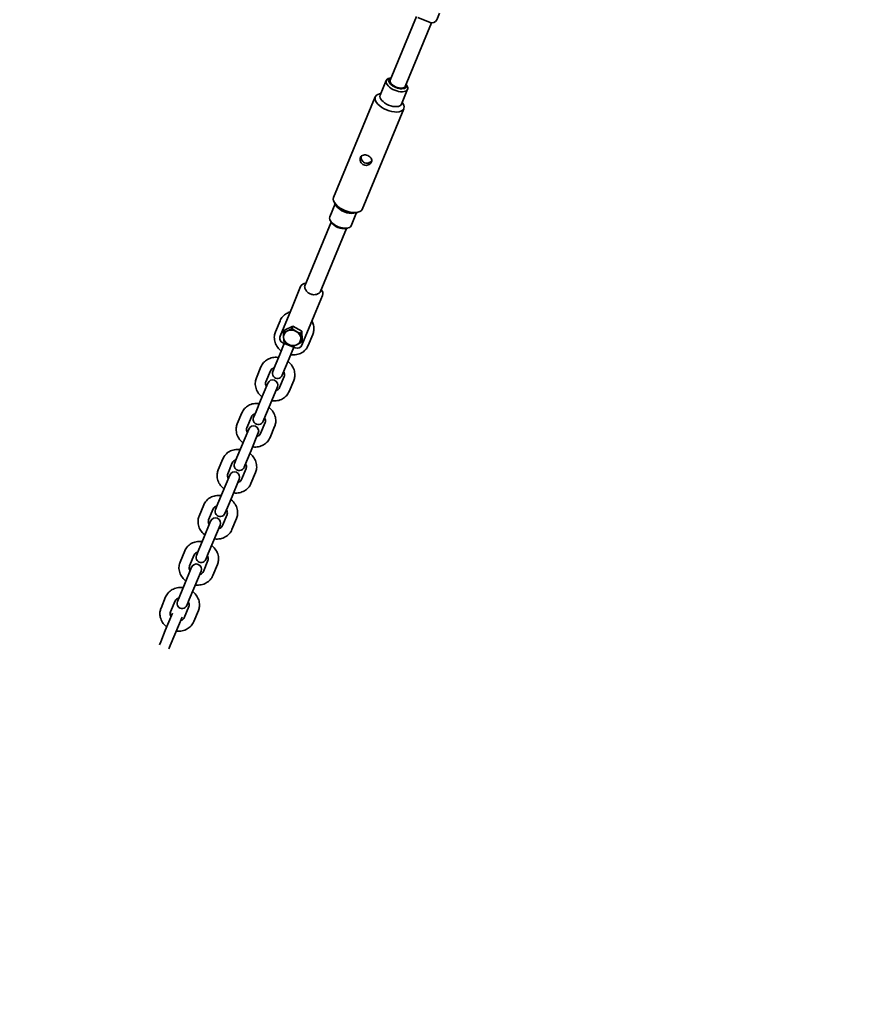
# Model space of a CAD drawing. Units: millimetres. Extents: x -7867 to 6584, y 1639 to 17337.
# Drawn here: x -2837 to -2028, y 3555 to 4514 of the extents above; entities that cross this region are included whole.
import ezdxf

# ---------------------------------------------------------------- set-up
doc = ezdxf.new("R2010")
doc.units = ezdxf.units.MM
doc.layers.add('Widoczne (ISO)', color=7, linetype='Continuous', lineweight=35)

msp = doc.modelspace()

# ---------------------------------------------------------------- linework, layer by layer
at = {"layer": 'Widoczne (ISO)'}
for p, q in [((-2450.72, 4516.64), (-2476.35, 4454.77)), ((-2449.43, 4515.86), (-2437.41, 4510.88)), ((-2430.88, 4513.59), (-2428.2, 4520.06)), ((-2435.94, 4510.52), (-2461.57, 4448.65)), ((-2475.45, 4456.95), (-2476.87, 4456.63)), ((-2480.02, 4454.42), (-2485.98, 4440.02)), ((-2460.67, 4450.83), (-2459.89, 4449.6)), ((-2490.69, 4438.45), (-2531.29, 4340.44)), ((-2485.3, 4441.67), (-2486.49, 4441.4)), ((-2459.23, 4445.81), (-2465.19, 4431.41)), ((-2464.51, 4433.06), (-2463.86, 4432.02)), ((-2462.97, 4426.97), (-2503.57, 4328.96)), ((-2529.75, 4334.35), (-2535.03, 4321.6)), ((-2528.4, 4332.21), (-2530.4, 4335.38)), ((-2508.96, 4325.74), (-2514.24, 4312.99)), ((-2511.43, 4325.18), (-2507.77, 4326.01)), ((-2559.28, 4254.56), (-2533.59, 4316.58)), ((-2533.3, 4316.12), (-2534.37, 4317.81)), ((-2544.5, 4248.44), (-2518.81, 4310.46)), ((-2519.34, 4310.34), (-2517.39, 4310.78)), ((-2563.38, 4253.82), (-2571.41, 4234.42)), ((-2550.16, 4225.62), (-2542.13, 4245.02)), ((-2571.41, 4234.42), (-2583.34, 4205.62)), ((-2587.88, 4209.68), (-2583.41, 4220.48)), ((-2550.16, 4225.62), (-2562.09, 4196.81)), ((-2578.97, 4211.49), (-2579.94, 4209.16)), ((-2578.97, 4211.49), (-2570.79, 4215.31)), ((-2570.79, 4215.31), (-2571.76, 4212.98)), ((-2570.79, 4215.31), (-2562.3, 4210.45)), ((-2562.3, 4210.45), (-2563.26, 4208.12)), ((-2562.3, 4210.45), (-2561.98, 4201.77)), ((-2583.71, 4187.73), (-2579.25, 4198.51)), ((-2580.64, 4199.08), (-2568.63, 4194.11)), ((-2561.98, 4201.77), (-2562.94, 4199.44)), ((-2551.53, 4207.28), (-2556.01, 4196.48)), ((-2574.48, 4183.91), (-2570.01, 4194.68)), ((-2583.71, 4187.73), (-2588.19, 4176.93)), ((-2574.48, 4183.91), (-2578.95, 4173.11)), ((-2606.44, 4164.88), (-2601.97, 4175.68)), ((-2597.2, 4161.05), (-2592.73, 4171.85)), ((-2590.53, 4171.27), (-2588.19, 4176.93)), ((-2581.29, 4167.45), (-2578.95, 4173.11)), ((-2602.27, 4142.93), (-2595.24, 4159.91)), ((-2579.33, 4166.3), (-2583.81, 4155.5)), ((-2570.09, 4162.48), (-2574.57, 4151.67)), ((-2593.03, 4139.1), (-2586, 4156.08)), ((-2602.27, 4142.93), (-2606.75, 4132.13)), ((-2609.09, 4126.47), (-2606.75, 4132.13)), ((-2593.03, 4139.1), (-2597.51, 4128.3)), ((-2625, 4120.07), (-2620.53, 4130.87)), ((-2615.76, 4116.24), (-2611.29, 4127.05)), ((-2597.89, 4121.5), (-2602.37, 4110.7)), ((-2599.85, 4122.64), (-2597.51, 4128.3)), ((-2620.83, 4098.12), (-2613.8, 4115.1)), ((-2588.65, 4117.67), (-2593.13, 4106.87)), ((-2611.59, 4094.3), (-2604.56, 4111.27)), ((-2620.83, 4098.12), (-2625.31, 4087.32)), ((-2611.59, 4094.3), (-2616.07, 4083.49)), ((-2643.56, 4075.27), (-2639.09, 4086.07)), ((-2627.65, 4081.66), (-2625.31, 4087.32)), ((-2618.41, 4077.84), (-2616.07, 4083.49)), ((-2634.32, 4071.44), (-2629.85, 4082.24)), ((-2616.45, 4076.69), (-2620.93, 4065.89)), ((-2639.39, 4053.32), (-2632.36, 4070.29)), ((-2630.15, 4049.49), (-2623.12, 4066.47)), ((-2607.21, 4072.86), (-2611.69, 4062.06)), ((-2639.39, 4053.32), (-2643.87, 4042.52)), ((-2630.15, 4049.49), (-2634.63, 4038.69)), ((-2662.12, 4030.46), (-2657.65, 4041.26)), ((-2652.88, 4026.63), (-2648.41, 4037.43)), ((-2646.21, 4036.86), (-2643.87, 4042.52)), ((-2636.97, 4033.03), (-2634.63, 4038.69)), ((-2635.01, 4031.89), (-2639.48, 4021.08)), ((-2625.77, 4028.06), (-2630.24, 4017.26)), ((-2657.95, 4008.51), (-2650.92, 4025.49)), ((-2648.71, 4004.68), (-2641.68, 4021.66)), ((-2657.95, 4008.51), (-2662.43, 3997.71)), ((-2664.77, 3992.05), (-2662.43, 3997.71)), ((-2648.71, 4004.68), (-2653.19, 3993.88)), ((-2680.68, 3985.65), (-2676.2, 3996.46)), ((-2671.44, 3981.83), (-2666.96, 3992.63)), ((-2655.53, 3988.22), (-2653.19, 3993.88)), ((-2676.51, 3963.71), (-2669.48, 3980.68)), ((-2653.57, 3987.08), (-2658.04, 3976.28)), ((-2644.33, 3983.25), (-2648.8, 3972.45)), ((-2667.27, 3959.88), (-2660.24, 3976.86)), ((-2676.51, 3963.71), (-2680.98, 3952.9)), ((-2667.27, 3959.88), (-2671.75, 3949.08)), ((-2699.24, 3940.85), (-2694.76, 3951.65)), ((-2683.33, 3947.25), (-2680.98, 3952.9)), ((-2674.09, 3943.42), (-2671.75, 3949.08)), ((-2690, 3937.02), (-2685.52, 3947.82)), ((-2672.13, 3942.27), (-2676.6, 3931.47)), ((-2695.07, 3918.9), (-2688.05, 3935.85)), ((-2685.83, 3915.07), (-2678.81, 3932.02)), ((-2662.89, 3938.45), (-2667.36, 3927.65)), ((-2695.07, 3918.9), (-2699.54, 3908.1)), ((-2685.83, 3915.07), (-2690.3, 3904.27)), ((-2700.87, 3904.89), (-2699.54, 3908.1)), ((-2691.63, 3901.07), (-2690.3, 3904.27))]:
    msp.add_line(p, q, dxfattribs=at)
msp.add_circle((-641.22, 8864.26), 7225.52, dxfattribs=at)
for centre, start, end in [((-2435.5, 4515.5), 247.5, 337.5), ((-2558.76, 4251.91), 84.9576, 157.5), ((-2546.75, 4246.93), 337.5, 50.0424), ((-2578.72, 4203.7), 157.5, 247.5), ((-2566.71, 4198.73), 247.5, 337.5), ((-2585.91, 4169.36), 157.5, 337.5), ((-2590.62, 4157.99), 337.5, 157.5), ((-2604.47, 4124.56), 157.5, 337.5), ((-2609.18, 4113.19), 337.5, 157.5), ((-2623.03, 4079.75), 157.5, 337.5), ((-2627.74, 4068.38), 337.5, 157.5), ((-2641.59, 4034.94), 157.5, 337.5), ((-2646.3, 4023.58), 337.5, 157.5), ((-2660.15, 3990.14), 157.5, 337.5), ((-2664.86, 3978.77), 337.5, 157.5), ((-2678.71, 3945.33), 157.5, 337.5)]:
    msp.add_arc(centre, 5, start, end, dxfattribs=at)
for centre, major_axis, ratio, start_param, end_param in [((-2468.96, 4451.71), (8.55, -3.54), 0.5, 2.615677, 6.809101), ((-2469.62, 4450.11), (-10.39, 4.31), 0.5, 5.667706, 10.040258), ((-2468.96, 4451.71), (7.39, -3.06), 0.5, 3.141593, 6.283185), ((-2476.83, 4432.71), (13.86, -5.74), 0.5, 2.526113, 6.898665), ((-2475.59, 4435.71), (10.39, -4.31), 0.5, 3.141593, 6.283185), ((-2517.43, 4334.7), (13.86, -5.74), 0.5, 3.141593, 6.283185), ((-2518.67, 4331.7), (-10.39, 4.31), 0.5, 0.61548, 2.526113), ((-2524.64, 4317.3), (10.39, -4.31), 0.5, 3.141593, 6.283185), ((-2525.3, 4315.7), (8.55, -3.54), 0.5, 3.757072, 5.667706), ((-2571.59, 4203.95), (-7.85, 3.25), 0.866025, 5.613101, 6.660299), ((-2571.59, 4203.95), (-7.85, 3.25), 0.866025, 4.565904, 5.613101), ((-2571.59, 4203.95), (7.85, -3.25), 0.866025, 0.377113, 1.424311), ((-2571.59, 4203.95), (-7.85, 3.25), 0.866025, 0.377113, 1.424311), ((-2571.59, 4203.95), (7.85, -3.25), 0.866025, 5.613101, 6.660299), ((-2571.59, 4203.95), (7.85, -3.25), 0.866025, 4.565904, 5.613101)]:
    msp.add_ellipse(centre, major_axis=major_axis, ratio=ratio, start_param=start_param, end_param=end_param, dxfattribs=at)
for points, knots in [([(-2494.47, 4375.1), (-2494.71, 4374.52), (-2495.11, 4373.93), (-2496.17, 4372.92), (-2496.82, 4372.5), (-2498.15, 4371.95), (-2498.91, 4371.77), (-2500.46, 4371.74), (-2501.23, 4371.9), (-2502.58, 4372.45), (-2503.23, 4372.9), (-2504.31, 4374.01), (-2504.72, 4374.67), (-2505.27, 4376), (-2505.43, 4376.76), (-2505.47, 4378.22), (-2505.33, 4378.92), (-2504.85, 4380.09), (-2504.47, 4380.62), (-2503.5, 4381.43), (-2502.91, 4381.7), (-2501.69, 4381.99), (-2500.98, 4382.03), (-2499.52, 4381.86), (-2498.77, 4381.66), (-2497.42, 4381.1), (-2496.74, 4380.71), (-2495.59, 4379.79), (-2495.12, 4379.27), (-2494.46, 4378.2), (-2494.24, 4377.59), (-2494.12, 4376.33), (-2494.23, 4375.69), (-2494.47, 4375.1)], [0, 0, 0, 0, 0.21914, 0.21914, 0.438279, 0.438279, 0.657234, 0.657234, 0.87619, 0.87619, 1.095145, 1.095145, 1.3141, 1.3141, 1.53324, 1.53324, 1.752379, 1.752379, 1.971519, 1.971519, 2.190659, 2.190659, 2.409614, 2.409614, 2.628569, 2.628569, 2.847524, 2.847524, 3.066479, 3.066479, 3.285619, 3.285619, 3.504759, 3.504759, 3.504759, 3.504759]), ([(-2504.45, 4380.56), (-2504.49, 4380.3), (-2504.5, 4380.04), (-2504.49, 4379.01), (-2504.34, 4378.23), (-2503.83, 4376.85), (-2503.43, 4376.15), (-2502.38, 4374.99), (-2501.73, 4374.54), (-2500.36, 4373.97), (-2499.58, 4373.83), (-2498.02, 4373.91), (-2497.24, 4374.12), (-2495.9, 4374.73), (-2495.24, 4375.18), (-2494.51, 4375.9), (-2494.33, 4376.1), (-2494.17, 4376.3)], [1.920196, 1.920196, 1.920196, 1.920196, 1.999169, 1.999169, 2.22171, 2.22171, 2.443325, 2.443325, 2.664941, 2.664941, 2.886557, 2.886557, 3.108173, 3.108173, 3.330714, 3.330714, 3.409687, 3.409687, 3.409687, 3.409687]), ([(-2558.9, 4251.56), (-2559.15, 4252.15), (-2559.33, 4252.69), (-2559.48, 4253.64), (-2559.45, 4254.07), (-2559.31, 4254.48), (-2559.3, 4254.52), (-2559.28, 4254.56)], [-0.9995165, -0.9995165, -0.9995165, -0.9995165, -0.7601238, -0.7601238, -0.5265548, -0.5265548, -0.5001032, -0.5001032, -0.5001032, -0.5001032]), ([(-2546.89, 4246.58), (-2547.23, 4246.44), (-2547.59, 4246.32), (-2548.81, 4245.99), (-2549.83, 4245.86), (-2551.92, 4245.95), (-2552.99, 4246.19), (-2553.93, 4246.58), (-2554.87, 4246.97), (-2555.79, 4247.56), (-2557.34, 4248.96), (-2557.96, 4249.78), (-2558.6, 4250.88), (-2558.76, 4251.22), (-2558.9, 4251.56)], [-0.741653, -0.741653, -0.741653, -0.741653, -0.61146, -0.61146, -0.30573, -0.30573, 0, 0, 0, 0.30573, 0.30573, 0.61146, 0.61146, 0.741653, 0.741653, 0.741653, 0.741653]), ([(-2544.5, 4248.44), (-2544.64, 4248.09), (-2544.89, 4247.78), (-2545.65, 4247.16), (-2546.21, 4246.87), (-2546.89, 4246.58)], [-0.5001032, -0.5001032, -0.5001032, -0.5001032, -0.2748181, -0.2748181, 0, 0, 0, 0]), ([(-2583.41, 4220.48), (-2582.79, 4221.98), (-2581.91, 4223.36), (-2579.74, 4225.79), (-2578.43, 4226.82), (-2575.94, 4228.23), (-2574.81, 4228.7), (-2573.64, 4229.04)], [1.5707963, 1.5707963, 1.5707963, 1.5707963, 1.8666609, 1.8666609, 2.1681028, 2.1681028, 2.3908071, 2.3908071, 2.3908071, 2.3908071]), ([(-2552.39, 4220.24), (-2551.71, 4218.99), (-2551.19, 4217.65), (-2550.46, 4214.6), (-2550.35, 4212.87), (-2550.68, 4209.84), (-2551.02, 4208.52), (-2551.53, 4207.28)], [3.8923782, 3.8923782, 3.8923782, 3.8923782, 4.1531988, 4.1531988, 4.4661436, 4.4661436, 4.712389, 4.712389, 4.712389, 4.712389]), ([(-2582.28, 4191.19), (-2582.46, 4191.33), (-2582.64, 4191.48), (-2584.24, 4192.81), (-2585.49, 4194.22), (-2587.43, 4197.29), (-2588.15, 4198.96), (-2588.95, 4202.36), (-2589.07, 4204.09), (-2588.73, 4207.13), (-2588.4, 4208.44), (-2587.88, 4209.68)], [6.588564, 6.588564, 6.588564, 6.588564, 6.630186, 6.630186, 6.967143, 6.967143, 7.294791, 7.294791, 7.607736, 7.607736, 7.853982, 7.853982, 7.853982, 7.853982]), ([(-2556.01, 4196.48), (-2556.63, 4194.99), (-2557.5, 4193.6), (-2559.68, 4191.18), (-2560.99, 4190.14), (-2563.92, 4188.49), (-2565.55, 4187.9), (-2569.01, 4187.2), (-2570.84, 4187.13), (-2572.77, 4187.33), (-2572.91, 4187.35), (-2573.04, 4187.36)], [4.712389, 4.712389, 4.712389, 4.712389, 5.008254, 5.008254, 5.309696, 5.309696, 5.624483, 5.624483, 5.95307, 5.95307, 5.977807, 5.977807, 5.977807, 5.977807]), ([(-2601.97, 4175.68), (-2601.35, 4177.17), (-2600.47, 4178.56), (-2598.3, 4180.98), (-2596.99, 4182.02), (-2594.06, 4183.67), (-2592.42, 4184.26), (-2588.96, 4184.95), (-2587.14, 4185.03), (-2585.2, 4184.83), (-2585.07, 4184.81), (-2584.93, 4184.8)], [1.570796, 1.570796, 1.570796, 1.570796, 1.866661, 1.866661, 2.168103, 2.168103, 2.48289, 2.48289, 2.811477, 2.811477, 2.836214, 2.836214, 2.836214, 2.836214]), ([(-2575.69, 4180.97), (-2575.51, 4180.83), (-2575.33, 4180.68), (-2573.73, 4179.35), (-2572.49, 4177.94), (-2570.55, 4174.86), (-2569.83, 4173.2), (-2569.02, 4169.8), (-2568.91, 4168.07), (-2569.24, 4165.03), (-2569.58, 4163.72), (-2570.09, 4162.48)], [3.446971, 3.446971, 3.446971, 3.446971, 3.488593, 3.488593, 3.825551, 3.825551, 4.153199, 4.153199, 4.466144, 4.466144, 4.712389, 4.712389, 4.712389, 4.712389]), ([(-2592.73, 4171.85), (-2592.45, 4172.52), (-2592.01, 4173.12), (-2590.86, 4174.03), (-2590.23, 4174.38), (-2589.37, 4174.65), (-2589.24, 4174.68), (-2589.11, 4174.72)], [1.5707963, 1.5707963, 1.5707963, 1.5707963, 2.0180596, 2.0180596, 2.3712342, 2.3712342, 2.431426, 2.431426, 2.431426, 2.431426]), ([(-2579.87, 4170.89), (-2579.61, 4170.47), (-2579.42, 4170.04), (-2579.08, 4169.01), (-2579, 4168.42), (-2579.02, 4167.31), (-2579.13, 4166.79), (-2579.33, 4166.3)], [3.8517593, 3.8517593, 3.8517593, 3.8517593, 4.0715298, 4.0715298, 4.3886115, 4.3886115, 4.712389, 4.712389, 4.712389, 4.712389]), ([(-2600.84, 4146.38), (-2601.02, 4146.53), (-2601.2, 4146.67), (-2602.8, 4148.01), (-2604.04, 4149.41), (-2605.99, 4152.49), (-2606.7, 4154.16), (-2607.51, 4157.56), (-2607.63, 4159.29), (-2607.29, 4162.32), (-2606.96, 4163.64), (-2606.44, 4164.88)], [6.588564, 6.588564, 6.588564, 6.588564, 6.630186, 6.630186, 6.967143, 6.967143, 7.294791, 7.294791, 7.607736, 7.607736, 7.853982, 7.853982, 7.853982, 7.853982]), ([(-2596.67, 4156.46), (-2596.92, 4156.89), (-2597.12, 4157.32), (-2597.46, 4158.35), (-2597.54, 4158.94), (-2597.51, 4160.05), (-2597.4, 4160.57), (-2597.2, 4161.05)], [6.9933519, 6.9933519, 6.9933519, 6.9933519, 7.2131225, 7.2131225, 7.5302042, 7.5302042, 7.8539816, 7.8539816, 7.8539816, 7.8539816]), ([(-2574.57, 4151.67), (-2575.19, 4150.18), (-2576.06, 4148.8), (-2578.24, 4146.37), (-2579.54, 4145.34), (-2582.48, 4143.69), (-2584.11, 4143.09), (-2587.57, 4142.4), (-2589.4, 4142.32), (-2591.33, 4142.53), (-2591.47, 4142.54), (-2591.6, 4142.56)], [4.712389, 4.712389, 4.712389, 4.712389, 5.008254, 5.008254, 5.309696, 5.309696, 5.624483, 5.624483, 5.95307, 5.95307, 5.977807, 5.977807, 5.977807, 5.977807]), ([(-2583.81, 4155.5), (-2584.08, 4154.84), (-2584.53, 4154.23), (-2585.68, 4153.32), (-2586.31, 4152.98), (-2587.17, 4152.71), (-2587.3, 4152.67), (-2587.43, 4152.64)], [4.712389, 4.712389, 4.712389, 4.712389, 5.1596523, 5.1596523, 5.5128269, 5.5128269, 5.5730187, 5.5730187, 5.5730187, 5.5730187]), ([(-2620.53, 4130.87), (-2619.91, 4132.37), (-2619.03, 4133.75), (-2616.86, 4136.18), (-2615.55, 4137.21), (-2612.62, 4138.86), (-2610.98, 4139.46), (-2607.52, 4140.15), (-2605.7, 4140.23), (-2603.76, 4140.02), (-2603.63, 4140.01), (-2603.49, 4139.99)], [1.570796, 1.570796, 1.570796, 1.570796, 1.866661, 1.866661, 2.168103, 2.168103, 2.48289, 2.48289, 2.811477, 2.811477, 2.836214, 2.836214, 2.836214, 2.836214]), ([(-2594.25, 4136.16), (-2594.07, 4136.02), (-2593.89, 4135.88), (-2592.29, 4134.54), (-2591.05, 4133.14), (-2589.11, 4130.06), (-2588.39, 4128.39), (-2587.58, 4124.99), (-2587.47, 4123.26), (-2587.8, 4120.23), (-2588.14, 4118.91), (-2588.65, 4117.67)], [3.446971, 3.446971, 3.446971, 3.446971, 3.488593, 3.488593, 3.825551, 3.825551, 4.153199, 4.153199, 4.466144, 4.466144, 4.712389, 4.712389, 4.712389, 4.712389]), ([(-2611.29, 4127.05), (-2611.01, 4127.71), (-2610.57, 4128.31), (-2609.42, 4129.23), (-2608.79, 4129.57), (-2607.93, 4129.84), (-2607.8, 4129.88), (-2607.67, 4129.91)], [1.5707963, 1.5707963, 1.5707963, 1.5707963, 2.0180596, 2.0180596, 2.3712342, 2.3712342, 2.431426, 2.431426, 2.431426, 2.431426]), ([(-2598.43, 4126.08), (-2598.17, 4125.66), (-2597.98, 4125.23), (-2597.64, 4124.2), (-2597.56, 4123.61), (-2597.58, 4122.5), (-2597.69, 4121.98), (-2597.89, 4121.5)], [3.8517593, 3.8517593, 3.8517593, 3.8517593, 4.0715298, 4.0715298, 4.3886115, 4.3886115, 4.712389, 4.712389, 4.712389, 4.712389]), ([(-2619.4, 4101.58), (-2619.58, 4101.72), (-2619.76, 4101.86), (-2621.36, 4103.2), (-2622.6, 4104.6), (-2624.55, 4107.68), (-2625.26, 4109.35), (-2626.07, 4112.75), (-2626.19, 4114.48), (-2625.85, 4117.51), (-2625.52, 4118.83), (-2625, 4120.07)], [6.588564, 6.588564, 6.588564, 6.588564, 6.630186, 6.630186, 6.967143, 6.967143, 7.294791, 7.294791, 7.607736, 7.607736, 7.853982, 7.853982, 7.853982, 7.853982]), ([(-2615.23, 4111.66), (-2615.48, 4112.08), (-2615.67, 4112.51), (-2616.01, 4113.54), (-2616.1, 4114.13), (-2616.07, 4115.24), (-2615.96, 4115.76), (-2615.76, 4116.24)], [6.9933519, 6.9933519, 6.9933519, 6.9933519, 7.2131225, 7.2131225, 7.5302042, 7.5302042, 7.8539816, 7.8539816, 7.8539816, 7.8539816]), ([(-2593.13, 4106.87), (-2593.74, 4105.38), (-2594.62, 4103.99), (-2596.8, 4101.56), (-2598.1, 4100.53), (-2601.04, 4098.88), (-2602.67, 4098.29), (-2606.13, 4097.59), (-2607.95, 4097.52), (-2609.89, 4097.72), (-2610.03, 4097.74), (-2610.16, 4097.75)], [4.712389, 4.712389, 4.712389, 4.712389, 5.008254, 5.008254, 5.309696, 5.309696, 5.624483, 5.624483, 5.95307, 5.95307, 5.977807, 5.977807, 5.977807, 5.977807]), ([(-2602.37, 4110.7), (-2602.64, 4110.03), (-2603.09, 4109.43), (-2604.24, 4108.51), (-2604.87, 4108.17), (-2605.73, 4107.9), (-2605.86, 4107.86), (-2605.99, 4107.83)], [4.712389, 4.712389, 4.712389, 4.712389, 5.1596523, 5.1596523, 5.5128269, 5.5128269, 5.5730187, 5.5730187, 5.5730187, 5.5730187]), ([(-2639.09, 4086.07), (-2638.47, 4087.56), (-2637.59, 4088.94), (-2635.42, 4091.37), (-2634.11, 4092.41), (-2631.18, 4094.06), (-2629.54, 4094.65), (-2626.08, 4095.34), (-2624.26, 4095.42), (-2622.32, 4095.22), (-2622.19, 4095.2), (-2622.05, 4095.18)], [1.570796, 1.570796, 1.570796, 1.570796, 1.866661, 1.866661, 2.168103, 2.168103, 2.48289, 2.48289, 2.811477, 2.811477, 2.836214, 2.836214, 2.836214, 2.836214]), ([(-2629.85, 4082.24), (-2629.57, 4082.91), (-2629.12, 4083.51), (-2627.98, 4084.42), (-2627.35, 4084.76), (-2626.48, 4085.04), (-2626.36, 4085.07), (-2626.22, 4085.11)], [1.5707963, 1.5707963, 1.5707963, 1.5707963, 2.0180596, 2.0180596, 2.3712342, 2.3712342, 2.431426, 2.431426, 2.431426, 2.431426]), ([(-2612.81, 4091.36), (-2612.63, 4091.22), (-2612.45, 4091.07), (-2610.85, 4089.73), (-2609.61, 4088.33), (-2607.66, 4085.25), (-2606.95, 4083.59), (-2606.14, 4080.18), (-2606.03, 4078.46), (-2606.36, 4075.42), (-2606.7, 4074.11), (-2607.21, 4072.86)], [3.446971, 3.446971, 3.446971, 3.446971, 3.488593, 3.488593, 3.825551, 3.825551, 4.153199, 4.153199, 4.466144, 4.466144, 4.712389, 4.712389, 4.712389, 4.712389]), ([(-2637.96, 4056.77), (-2638.14, 4056.91), (-2638.32, 4057.06), (-2639.92, 4058.4), (-2641.16, 4059.8), (-2643.11, 4062.88), (-2643.82, 4064.54), (-2644.63, 4067.95), (-2644.75, 4069.67), (-2644.41, 4072.71), (-2644.08, 4074.02), (-2643.56, 4075.27)], [6.588564, 6.588564, 6.588564, 6.588564, 6.630186, 6.630186, 6.967143, 6.967143, 7.294791, 7.294791, 7.607736, 7.607736, 7.853982, 7.853982, 7.853982, 7.853982]), ([(-2616.99, 4081.28), (-2616.73, 4080.86), (-2616.54, 4080.43), (-2616.2, 4079.39), (-2616.11, 4078.8), (-2616.14, 4077.69), (-2616.25, 4077.17), (-2616.45, 4076.69)], [3.8517593, 3.8517593, 3.8517593, 3.8517593, 4.0715298, 4.0715298, 4.3886115, 4.3886115, 4.712389, 4.712389, 4.712389, 4.712389]), ([(-2633.79, 4066.85), (-2634.04, 4067.28), (-2634.23, 4067.71), (-2634.57, 4068.74), (-2634.66, 4069.33), (-2634.63, 4070.44), (-2634.52, 4070.96), (-2634.32, 4071.44)], [6.9933519, 6.9933519, 6.9933519, 6.9933519, 7.2131225, 7.2131225, 7.5302042, 7.5302042, 7.8539816, 7.8539816, 7.8539816, 7.8539816]), ([(-2620.93, 4065.89), (-2621.2, 4065.22), (-2621.65, 4064.62), (-2622.8, 4063.71), (-2623.43, 4063.37), (-2624.29, 4063.09), (-2624.42, 4063.06), (-2624.55, 4063.02)], [4.712389, 4.712389, 4.712389, 4.712389, 5.1596523, 5.1596523, 5.5128269, 5.5128269, 5.5730187, 5.5730187, 5.5730187, 5.5730187]), ([(-2611.69, 4062.06), (-2612.3, 4060.57), (-2613.18, 4059.19), (-2615.36, 4056.76), (-2616.66, 4055.72), (-2619.6, 4054.08), (-2621.23, 4053.48), (-2624.69, 4052.79), (-2626.51, 4052.71), (-2628.45, 4052.91), (-2628.59, 4052.93), (-2628.72, 4052.95)], [4.712389, 4.712389, 4.712389, 4.712389, 5.008254, 5.008254, 5.309696, 5.309696, 5.624483, 5.624483, 5.95307, 5.95307, 5.977807, 5.977807, 5.977807, 5.977807]), ([(-2657.65, 4041.26), (-2657.03, 4042.75), (-2656.15, 4044.14), (-2653.97, 4046.57), (-2652.67, 4047.6), (-2649.74, 4049.25), (-2648.1, 4049.84), (-2644.64, 4050.54), (-2642.82, 4050.61), (-2640.88, 4050.41), (-2640.74, 4050.4), (-2640.61, 4050.38)], [1.570796, 1.570796, 1.570796, 1.570796, 1.866661, 1.866661, 2.168103, 2.168103, 2.48289, 2.48289, 2.811477, 2.811477, 2.836214, 2.836214, 2.836214, 2.836214]), ([(-2631.37, 4046.55), (-2631.19, 4046.41), (-2631.01, 4046.27), (-2629.41, 4044.93), (-2628.17, 4043.53), (-2626.22, 4040.45), (-2625.51, 4038.78), (-2624.7, 4035.38), (-2624.58, 4033.65), (-2624.92, 4030.62), (-2625.26, 4029.3), (-2625.77, 4028.06)], [3.446971, 3.446971, 3.446971, 3.446971, 3.488593, 3.488593, 3.825551, 3.825551, 4.153199, 4.153199, 4.466144, 4.466144, 4.712389, 4.712389, 4.712389, 4.712389]), ([(-2648.41, 4037.43), (-2648.13, 4038.1), (-2647.68, 4038.7), (-2646.54, 4039.62), (-2645.9, 4039.96), (-2645.04, 4040.23), (-2644.92, 4040.27), (-2644.78, 4040.3)], [1.5707963, 1.5707963, 1.5707963, 1.5707963, 2.0180596, 2.0180596, 2.3712342, 2.3712342, 2.431426, 2.431426, 2.431426, 2.431426]), ([(-2635.55, 4036.47), (-2635.29, 4036.05), (-2635.1, 4035.62), (-2634.76, 4034.59), (-2634.67, 4034), (-2634.7, 4032.89), (-2634.81, 4032.37), (-2635.01, 4031.89)], [3.8517593, 3.8517593, 3.8517593, 3.8517593, 4.0715298, 4.0715298, 4.3886115, 4.3886115, 4.712389, 4.712389, 4.712389, 4.712389]), ([(-2656.52, 4011.97), (-2656.7, 4012.11), (-2656.88, 4012.25), (-2658.48, 4013.59), (-2659.72, 4014.99), (-2661.67, 4018.07), (-2662.38, 4019.74), (-2663.19, 4023.14), (-2663.31, 4024.87), (-2662.97, 4027.9), (-2662.63, 4029.22), (-2662.12, 4030.46)], [6.588564, 6.588564, 6.588564, 6.588564, 6.630186, 6.630186, 6.967143, 6.967143, 7.294791, 7.294791, 7.607736, 7.607736, 7.853982, 7.853982, 7.853982, 7.853982]), ([(-2652.35, 4022.05), (-2652.6, 4022.47), (-2652.79, 4022.9), (-2653.13, 4023.93), (-2653.22, 4024.52), (-2653.19, 4025.63), (-2653.08, 4026.15), (-2652.88, 4026.63)], [6.9933519, 6.9933519, 6.9933519, 6.9933519, 7.2131225, 7.2131225, 7.5302042, 7.5302042, 7.8539816, 7.8539816, 7.8539816, 7.8539816]), ([(-2630.24, 4017.26), (-2630.86, 4015.76), (-2631.74, 4014.38), (-2633.92, 4011.95), (-2635.22, 4010.92), (-2638.15, 4009.27), (-2639.79, 4008.67), (-2643.25, 4007.98), (-2645.07, 4007.91), (-2647.01, 4008.11), (-2647.15, 4008.12), (-2647.28, 4008.14)], [4.712389, 4.712389, 4.712389, 4.712389, 5.008254, 5.008254, 5.309696, 5.309696, 5.624483, 5.624483, 5.95307, 5.95307, 5.977807, 5.977807, 5.977807, 5.977807]), ([(-2639.48, 4021.08), (-2639.76, 4020.42), (-2640.21, 4019.82), (-2641.35, 4018.9), (-2641.99, 4018.56), (-2642.85, 4018.29), (-2642.98, 4018.25), (-2643.11, 4018.22)], [4.712389, 4.712389, 4.712389, 4.712389, 5.1596523, 5.1596523, 5.5128269, 5.5128269, 5.5730187, 5.5730187, 5.5730187, 5.5730187]), ([(-2676.2, 3996.46), (-2675.59, 3997.95), (-2674.71, 3999.33), (-2672.53, 4001.76), (-2671.23, 4002.79), (-2668.3, 4004.44), (-2666.66, 4005.04), (-2663.2, 4005.73), (-2661.38, 4005.81), (-2659.44, 4005.61), (-2659.3, 4005.59), (-2659.17, 4005.57)], [1.570796, 1.570796, 1.570796, 1.570796, 1.866661, 1.866661, 2.168103, 2.168103, 2.48289, 2.48289, 2.811477, 2.811477, 2.836214, 2.836214, 2.836214, 2.836214]), ([(-2649.93, 4001.75), (-2649.75, 4001.6), (-2649.57, 4001.46), (-2647.97, 4000.12), (-2646.73, 3998.72), (-2644.78, 3995.64), (-2644.07, 3993.97), (-2643.26, 3990.57), (-2643.14, 3988.84), (-2643.48, 3985.81), (-2643.82, 3984.5), (-2644.33, 3983.25)], [3.446971, 3.446971, 3.446971, 3.446971, 3.488593, 3.488593, 3.825551, 3.825551, 4.153199, 4.153199, 4.466144, 4.466144, 4.712389, 4.712389, 4.712389, 4.712389]), ([(-2666.96, 3992.63), (-2666.69, 3993.29), (-2666.24, 3993.9), (-2665.09, 3994.81), (-2664.46, 3995.15), (-2663.6, 3995.42), (-2663.47, 3995.46), (-2663.34, 3995.49)], [1.5707963, 1.5707963, 1.5707963, 1.5707963, 2.0180596, 2.0180596, 2.3712342, 2.3712342, 2.431426, 2.431426, 2.431426, 2.431426]), ([(-2654.1, 3991.67), (-2653.85, 3991.24), (-2653.66, 3990.81), (-2653.32, 3989.78), (-2653.23, 3989.19), (-2653.26, 3988.08), (-2653.37, 3987.56), (-2653.57, 3987.08)], [3.8517593, 3.8517593, 3.8517593, 3.8517593, 4.0715298, 4.0715298, 4.3886115, 4.3886115, 4.712389, 4.712389, 4.712389, 4.712389]), ([(-2675.08, 3967.16), (-2675.26, 3967.3), (-2675.44, 3967.45), (-2677.04, 3968.78), (-2678.28, 3970.19), (-2680.23, 3973.27), (-2680.94, 3974.93), (-2681.75, 3978.33), (-2681.87, 3980.06), (-2681.53, 3983.1), (-2681.19, 3984.41), (-2680.68, 3985.65)], [6.588564, 6.588564, 6.588564, 6.588564, 6.630186, 6.630186, 6.967143, 6.967143, 7.294791, 7.294791, 7.607736, 7.607736, 7.853982, 7.853982, 7.853982, 7.853982]), ([(-2670.9, 3977.24), (-2671.16, 3977.66), (-2671.35, 3978.09), (-2671.69, 3979.12), (-2671.78, 3979.71), (-2671.75, 3980.83), (-2671.64, 3981.35), (-2671.44, 3981.83)], [6.9933519, 6.9933519, 6.9933519, 6.9933519, 7.2131225, 7.2131225, 7.5302042, 7.5302042, 7.8539816, 7.8539816, 7.8539816, 7.8539816]), ([(-2648.8, 3972.45), (-2649.42, 3970.96), (-2650.3, 3969.57), (-2652.48, 3967.15), (-2653.78, 3966.11), (-2656.71, 3964.46), (-2658.35, 3963.87), (-2661.81, 3963.18), (-2663.63, 3963.1), (-2665.57, 3963.3), (-2665.7, 3963.32), (-2665.84, 3963.34)], [4.712389, 4.712389, 4.712389, 4.712389, 5.008254, 5.008254, 5.309696, 5.309696, 5.624483, 5.624483, 5.95307, 5.95307, 5.977807, 5.977807, 5.977807, 5.977807]), ([(-2658.04, 3976.28), (-2658.32, 3975.61), (-2658.77, 3975.01), (-2659.91, 3974.1), (-2660.54, 3973.75), (-2661.41, 3973.48), (-2661.53, 3973.45), (-2661.67, 3973.41)], [4.712389, 4.712389, 4.712389, 4.712389, 5.1596523, 5.1596523, 5.5128269, 5.5128269, 5.5730187, 5.5730187, 5.5730187, 5.5730187]), ([(-2694.76, 3951.65), (-2694.15, 3953.14), (-2693.27, 3954.53), (-2691.09, 3956.95), (-2689.79, 3957.99), (-2686.85, 3959.64), (-2685.22, 3960.23), (-2681.76, 3960.93), (-2679.94, 3961), (-2678, 3960.8), (-2677.86, 3960.78), (-2677.73, 3960.77)], [1.570796, 1.570796, 1.570796, 1.570796, 1.866661, 1.866661, 2.168103, 2.168103, 2.48289, 2.48289, 2.811477, 2.811477, 2.836214, 2.836214, 2.836214, 2.836214]), ([(-2685.52, 3947.82), (-2685.25, 3948.49), (-2684.8, 3949.09), (-2683.65, 3950.01), (-2683.02, 3950.35), (-2682.16, 3950.62), (-2682.03, 3950.66), (-2681.9, 3950.69)], [1.5707963, 1.5707963, 1.5707963, 1.5707963, 2.0180596, 2.0180596, 2.3712342, 2.3712342, 2.431426, 2.431426, 2.431426, 2.431426]), ([(-2668.49, 3956.94), (-2668.31, 3956.8), (-2668.13, 3956.66), (-2666.53, 3955.32), (-2665.29, 3953.91), (-2663.34, 3950.84), (-2662.63, 3949.17), (-2661.82, 3945.77), (-2661.7, 3944.04), (-2662.04, 3941.01), (-2662.37, 3939.69), (-2662.89, 3938.45)], [3.446971, 3.446971, 3.446971, 3.446971, 3.488593, 3.488593, 3.825551, 3.825551, 4.153199, 4.153199, 4.466144, 4.466144, 4.712389, 4.712389, 4.712389, 4.712389]), ([(-2693.64, 3922.36), (-2693.82, 3922.5), (-2694, 3922.64), (-2695.6, 3923.98), (-2696.84, 3925.38), (-2698.78, 3928.46), (-2699.5, 3930.13), (-2700.31, 3933.53), (-2700.42, 3935.26), (-2700.09, 3938.29), (-2699.75, 3939.61), (-2699.24, 3940.85)], [6.588564, 6.588564, 6.588564, 6.588564, 6.630186, 6.630186, 6.967143, 6.967143, 7.294791, 7.294791, 7.607736, 7.607736, 7.853982, 7.853982, 7.853982, 7.853982]), ([(-2672.66, 3946.86), (-2672.41, 3946.44), (-2672.22, 3946.01), (-2671.88, 3944.98), (-2671.79, 3944.39), (-2671.82, 3943.28), (-2671.93, 3942.76), (-2672.13, 3942.27)], [3.8517593, 3.8517593, 3.8517593, 3.8517593, 4.0715298, 4.0715298, 4.3886115, 4.3886115, 4.712389, 4.712389, 4.712389, 4.712389]), ([(-2689.46, 3932.43), (-2689.72, 3932.86), (-2689.91, 3933.29), (-2690.25, 3934.32), (-2690.34, 3934.91), (-2690.31, 3936.02), (-2690.2, 3936.54), (-2690, 3937.02)], [6.9933519, 6.9933519, 6.9933519, 6.9933519, 7.2131225, 7.2131225, 7.5302042, 7.5302042, 7.8539816, 7.8539816, 7.8539816, 7.8539816]), ([(-2676.6, 3931.47), (-2676.88, 3930.81), (-2677.32, 3930.2), (-2678.47, 3929.29), (-2679.1, 3928.95), (-2679.97, 3928.68), (-2680.09, 3928.64), (-2680.22, 3928.61)], [4.712389, 4.712389, 4.712389, 4.712389, 5.1596523, 5.1596523, 5.5128269, 5.5128269, 5.5730187, 5.5730187, 5.5730187, 5.5730187]), ([(-2667.36, 3927.65), (-2667.98, 3926.15), (-2668.86, 3924.77), (-2671.03, 3922.34), (-2672.34, 3921.31), (-2675.27, 3919.66), (-2676.91, 3919.06), (-2680.37, 3918.37), (-2682.19, 3918.29), (-2684.13, 3918.5), (-2684.26, 3918.51), (-2684.4, 3918.53)], [4.712389, 4.712389, 4.712389, 4.712389, 5.008254, 5.008254, 5.309696, 5.309696, 5.624483, 5.624483, 5.95307, 5.95307, 5.977807, 5.977807, 5.977807, 5.977807])]:
    msp.add_open_spline(points, degree=3, knots=knots, dxfattribs=at)
for points in [[(-2579.92, 4204.47), (-2580, 4206.48), (-2579.94, 4209.16)], [(-2579.94, 4209.16), (-2577.89, 4209.84), (-2575.99, 4210.72)], [(-2575.99, 4210.72), (-2574.09, 4211.61), (-2571.76, 4212.98)], [(-2571.76, 4212.98), (-2569.62, 4211.33), (-2567.65, 4210.2)], [(-2567.65, 4210.2), (-2565.68, 4209.07), (-2563.26, 4208.12)], [(-2563.26, 4208.12), (-2563.32, 4205.45), (-2563.25, 4203.43)], [(-2579.62, 4200.48), (-2579.85, 4202.45), (-2579.92, 4204.47)], [(-2575.52, 4197.7), (-2577.49, 4198.82), (-2579.62, 4200.48)], [(-2562.94, 4199.44), (-2565.28, 4198.06), (-2567.18, 4197.18)], [(-2563.25, 4203.43), (-2563.17, 4201.41), (-2562.94, 4199.44)], [(-2571.13, 4195.62), (-2573.55, 4196.57), (-2575.52, 4197.7)], [(-2567.18, 4197.18), (-2569.08, 4196.29), (-2571.13, 4195.62)]]:
    msp.add_rational_spline(points, [1, 1.0379548493, 1], degree=2, dxfattribs=at)

doc.saveas('drawing.dxf')
